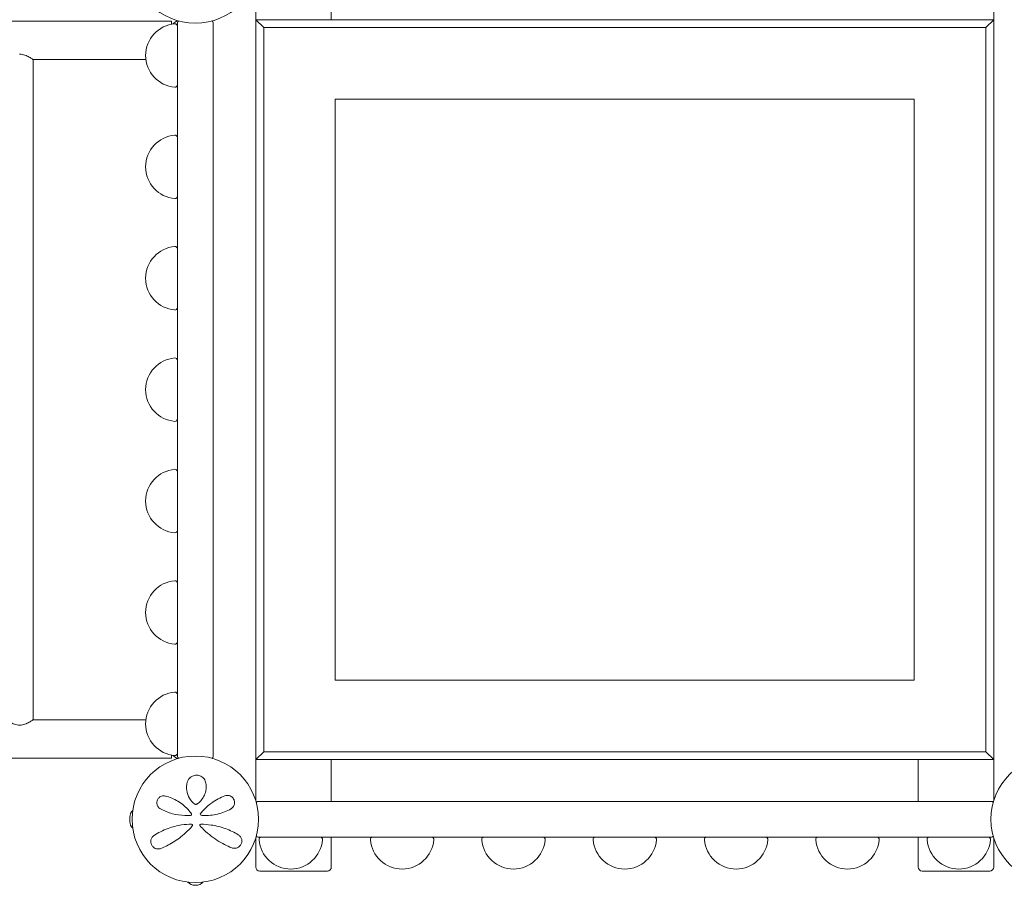
# Model space of a CAD drawing. Units: millimetres. Extents: x -7860 to 3380, y -7880 to 11845.
# Drawn here: x -1301 to -63, y -1163 to -75 of the extents above; entities that cross this region are included whole.
import ezdxf

# ---------------------------------------------------------------- set-up
doc = ezdxf.new("R2010")
doc.units = ezdxf.units.MM
doc.header["$MEASUREMENT"] = 0
doc.layers.add('Activity Square Tower 8601', color=7, linetype='Continuous')

msp = doc.modelspace()

# ---------------------------------------------------------------- linework, layer by layer
at = {"layer": 'Activity Square Tower 8601', "linetype": 'Continuous', "lineweight": 0}
for p, q in [((-909, -75), (-909, 0)), ((-1004, -23.3), (-1004, -75)), ((-76, -75), (-76, -23.3)), ((-1110, -76.8), (-3950, -76.8)), ((-1110, -80.7), (-1110, -76.8)), ((-1102.5, -79), (-1102.5, -83.1)), ((-1102.5, -156.9), (-1102.5, -83.1)), ((-1057.5, -1001), (-1057.5, -79)), ((-994, -85), (-1004, -75)), ((-1004, -75), (-1004, -1005)), ((-76, -75), (-1004, -75)), ((-994, -995), (-994, -85)), ((-994, -85), (-86, -85)), ((-86, -85), (-76, -75)), ((-86, -85), (-86, -995)), ((-76, -1005), (-76, -75)), ((-1142.2, -125.1), (-1284, -125.1)), ((-1284, -954.8), (-1284, -125.1)), ((-1102.5, -156.9), (-1102.5, -363.1)), ((-904, -905), (-904, -175)), ((-904, -175), (-176, -175)), ((-904, -175), (-904, -905)), ((-176, -175), (-904, -175)), ((-176, -175), (-176, -905)), ((-176, -905), (-176, -175)), ((-1102.5, -296.9), (-1102.5, -223.1)), ((-1102.5, -436.9), (-1102.5, -363.1)), ((-1102.5, -436.9), (-1102.5, -503.1)), ((-1102.5, -576.9), (-1102.5, -503.1)), ((-1102.5, -576.9), (-1102.5, -643.1)), ((-1102.5, -716.9), (-1102.5, -643.1)), ((-1102.5, -716.9), (-1102.5, -923.1)), ((-1102.5, -856.9), (-1102.5, -783.1)), ((-176, -905), (-904, -905)), ((-904, -905), (-176, -905)), ((-1102.5, -996.9), (-1102.5, -923.1)), ((-1142.2, -954.8), (-1284, -954.8)), ((-1110, -1003.1), (-1110, -999.3)), ((-1102.5, -996.9), (-1102.5, -1001)), ((-994, -995), (-1004, -1005)), ((-86, -995), (-994, -995)), ((-86, -995), (-76, -1005)), ((-1110, -1003.1), (-3950, -1003.1)), ((-1004, -1005), (-76, -1005)), ((-1004, -1005), (-1004, -1056.7)), ((-909, -1057.5), (-909, -1005)), ((-171, -1005), (-171, -1057.5)), ((-76, -1056.7), (-76, -1005)), ((-79, -1057.5), (-1001, -1057.5)), ((-1162.3, -1077.4), (-1162.3, -1082.6)), ((-1004, -1103.3), (-1004, -1140)), ((-1001, -1102.5), (-996.9, -1102.5)), ((-923.1, -1102.5), (-996.9, -1102.5)), ((-923.1, -1102.5), (-716.9, -1102.5)), ((-909, -1140), (-909, -1102.5)), ((-783.1, -1102.5), (-856.9, -1102.5)), ((-643.1, -1102.5), (-716.9, -1102.5)), ((-643.1, -1102.5), (-576.9, -1102.5)), ((-503.1, -1102.5), (-576.9, -1102.5)), ((-503.1, -1102.5), (-436.9, -1102.5)), ((-363.1, -1102.5), (-436.9, -1102.5)), ((-363.1, -1102.5), (-156.9, -1102.5)), ((-223.1, -1102.5), (-296.9, -1102.5)), ((-171, -1102.5), (-171, -1140)), ((-83.1, -1102.5), (-156.9, -1102.5)), ((-83.1, -1102.5), (-79, -1102.5)), ((-76, -1140), (-76, -1103.3)), ((-999, -1145), (-914, -1145)), ((-166, -1145), (-81, -1145)), ((-1080.3, -1163), (-1079.4, -1163))]:
    msp.add_line(p, q, dxfattribs=at)
for centre in [(-1080, 0), (0, 0), (-1080, -1080), (0, -1080)]:
    msp.add_circle(centre, 79.5, dxfattribs=at)
for centre, radius, start, end in [((-1102.5, -120), 40, 94.6507, 265.3493), ((-1099, -87), 11, 105.6209, 142.7868), ((-1105.5, -83.1), 3, 0, 94.6507), ((-1099.5, -79), 3, 126.7182, 180), ((-1060.5, -79), 3, 0, 53.2818), ((-1105.5, -156.9), 3, 265.3493, 0), ((-1102.5, -260), 40, 94.6507, 265.3493), ((-1105.5, -223.1), 3, 0, 94.6507), ((-1105.5, -296.9), 3, 265.3493, 0), ((-1102.5, -400), 40, 94.6507, 265.3493), ((-1105.5, -363.1), 3, 0, 94.6507), ((-1105.5, -436.9), 3, 265.3493, 0), ((-1102.5, -540), 40, 94.6507, 265.3493), ((-1105.5, -503.1), 3, 0, 94.6507), ((-1105.5, -576.9), 3, 265.3493, 0), ((-1102.5, -680), 40, 94.6507, 265.3493), ((-1105.5, -643.1), 3, 0, 94.6507), ((-1105.5, -716.9), 3, 265.3493, 0), ((-1102.5, -820), 40, 94.6507, 265.3493), ((-1105.5, -783.1), 3, 0, 94.6507), ((-1105.5, -856.9), 3, 265.3493, 0), ((-1102.5, -960), 40, 94.6507, 265.3493), ((-1105.5, -923.1), 3, 0, 94.6507), ((-1099, -993), 11, 217.2132, 254.3791), ((-1105.5, -996.9), 3, 265.3493, 0), ((-1099.5, -1001), 3, 180, 233.2818), ((-1060.5, -1001), 3, 306.7182, 0), ((-1001, -1060.5), 3, 90, 143.2818), ((-79, -1060.5), 3, 36.7182, 90), ((-1150.3, -1077.4), 12, 134.6599, 180), ((-1086, -1073.8), 1.31, 274.2364, 35.3889), ((-1072.3, -1073.5), 1.5, 141.0542, 265.5357), ((-1150.3, -1082.6), 12, 180, 225.3401), ((-1084.8, -1087.5), 1.31, 319.2703, 90), ((-1073, -1087.5), 1.31, 89.6852, 222.8401), ((-1001, -1099.5), 3, 216.7182, 270), ((-79, -1099.5), 3, 270, 323.2818), ((-996.9, -1105.5), 3, 90, 184.6507), ((-960, -1102.5), 40, 184.6507, 355.3493), ((-923.1, -1105.5), 3, 355.3493, 90), ((-856.9, -1105.5), 3, 90, 184.6507), ((-820, -1102.5), 40, 184.6507, 355.3493), ((-783.1, -1105.5), 3, 355.3493, 90), ((-716.9, -1105.5), 3, 90, 184.6507), ((-680, -1102.5), 40, 184.6507, 355.3493), ((-643.1, -1105.5), 3, 355.3493, 90), ((-576.9, -1105.5), 3, 90, 184.6507), ((-540, -1102.5), 40, 184.6507, 355.3493), ((-503.1, -1105.5), 3, 355.3493, 90), ((-436.9, -1105.5), 3, 90, 184.6507), ((-400, -1102.5), 40, 184.6507, 355.3493), ((-363.1, -1105.5), 3, 355.3493, 90), ((-296.9, -1105.5), 3, 90, 184.6507), ((-260, -1102.5), 40, 184.6507, 355.3493), ((-223.1, -1105.5), 3, 355.3493, 90), ((-156.9, -1105.5), 3, 90, 184.6507), ((-120, -1102.5), 40, 184.6507, 355.3493), ((-83.1, -1105.5), 3, 355.3493, 90), ((-999, -1140), 5, 180, 270), ((-914, -1140), 5, 270, 0), ((-166, -1140), 5, 180, 270), ((-81, -1140), 5, 270, 0), ((-1080.3, -1151), 12, 221.79, 270), ((-1079.4, -1151), 12, 270, 318.4599)]:
    msp.add_arc(centre, radius, start, end, dxfattribs=at)
for points, knots in [([(-1284, -125.1), (-1284, -125.1), (-1284.1, -125.1), (-1284.6, -124.8), (-1284.9, -124.5), (-1285.8, -123.9), (-1286.3, -123.6), (-1287.5, -122.8), (-1288.2, -122.4), (-1290.4, -121.2), (-1292.2, -120.2), (-1295.3, -119.1), (-1296.4, -118.8), (-1298.6, -118.4), (-1299.7, -118.3), (-1300.9, -118.3)], [7.975845, 7.975845, 7.975845, 7.975845, 8.305825, 8.305825, 8.635806, 8.635806, 8.965786, 8.965786, 9.295767, 9.295767, 9.965113, 9.965113, 10.299786, 10.299786, 10.63446, 10.63446, 10.63446, 10.63446]), ([(-1317.7, -954.8), (-1317.7, -954.8), (-1317.6, -954.9), (-1317.1, -955.2), (-1316.8, -955.5), (-1315.9, -956.1), (-1315.4, -956.4), (-1314.2, -957.2), (-1313.5, -957.6), (-1311.3, -958.8), (-1309.5, -959.8), (-1306.4, -960.9), (-1305.3, -961.2), (-1303.1, -961.6), (-1302, -961.7), (-1300.9, -961.7)], [7.975845, 7.975845, 7.975845, 7.975845, 8.305825, 8.305825, 8.635806, 8.635806, 8.965786, 8.965786, 9.295767, 9.295767, 9.965113, 9.965113, 10.299786, 10.299786, 10.63446, 10.63446, 10.63446, 10.63446]), ([(-1300.9, -961.7), (-1299.7, -961.7), (-1298.6, -961.6), (-1296.4, -961.2), (-1295.3, -960.9), (-1292.2, -959.8), (-1290.4, -958.8), (-1288.2, -957.6), (-1287.5, -957.2), (-1286.3, -956.4), (-1285.8, -956.1), (-1284.9, -955.5), (-1284.6, -955.2), (-1284.1, -954.9), (-1284, -954.8), (-1284, -954.8)], [0, 0, 0, 0, 0.334673, 0.334673, 0.669347, 0.669347, 1.338693, 1.338693, 1.668674, 1.668674, 1.998654, 1.998654, 2.328634, 2.328634, 2.658615, 2.658615, 2.658615, 2.658615]), ([(-1066.7, -1034.6), (-1067, -1032.8), (-1067.7, -1030.9), (-1069.9, -1028), (-1071.3, -1026.7), (-1074.5, -1025.1), (-1076.3, -1024.6), (-1080.1, -1024.5), (-1082, -1024.9), (-1085.7, -1026.6), (-1087.3, -1028.1), (-1089.2, -1030.9), (-1089.8, -1032.2), (-1090.1, -1033.5)], [0, 0, 0, 0, 0.554089, 0.554089, 1.034655, 1.034655, 1.493808, 1.493808, 1.976803, 1.976803, 2.552813, 2.552813, 2.940896, 2.940896, 2.940896, 2.940896]), ([(-1090.1, -1033.5), (-1091, -1036.8), (-1091.2, -1040.3), (-1090.2, -1047.2), (-1089.1, -1050.5), (-1085.6, -1056.3), (-1083.3, -1058.8), (-1080.6, -1060.8)], [0, 0, 0, 0, 1.101469, 1.101469, 2.128639, 2.128639, 3.073651, 3.073651, 3.073651, 3.073651]), ([(-1078, -1060.9), (-1076.7, -1060), (-1075.6, -1059.1), (-1072.8, -1056.4), (-1071.3, -1054.5), (-1068.9, -1050.5), (-1068, -1048.5), (-1066.5, -1043.4), (-1066.2, -1040.4), (-1066.4, -1036.6), (-1066.5, -1035.6), (-1066.7, -1034.6)], [0, 0, 0, 0, 0.426614, 0.426614, 1.109196, 1.109196, 1.782872, 1.782872, 2.711762, 2.711762, 3.024518, 3.024518, 3.024518, 3.024518]), ([(-1117.7, -1050.8), (-1118.3, -1050.7), (-1118.9, -1050.6), (-1120.6, -1050.5), (-1121.6, -1050.7), (-1123.9, -1051.5), (-1125.1, -1052.2), (-1127, -1054.2), (-1127.7, -1055.4), (-1128.4, -1057.9), (-1128.5, -1059.1), (-1128.2, -1061.7), (-1127.8, -1062.9), (-1126.3, -1065.2), (-1125.2, -1066.2), (-1123.9, -1066.9)], [0, 0, 0, 0, 0.168944, 0.168944, 0.439255, 0.439255, 0.771823, 0.771823, 1.080425, 1.080425, 1.374198, 1.374198, 1.705213, 1.705213, 2.099321, 2.099321, 2.099321, 2.099321]), ([(-1084.9, -1073), (-1085.9, -1071.7), (-1086.9, -1070.4), (-1092, -1064.4), (-1096.8, -1060.4), (-1107, -1054.2), (-1112.4, -1052.1), (-1117.7, -1050.8)], [0.468467, 0.468467, 0.468467, 0.468467, 0.94227, 0.94227, 2.784547, 2.784547, 4.63255, 4.63255, 4.63255, 4.63255]), ([(-1043, -1050.5), (-1048.6, -1052.7), (-1054.3, -1055.6), (-1063, -1061.9), (-1066.1, -1064.6), (-1070.6, -1069.2), (-1072, -1070.9), (-1073.4, -1072.6)], [0, 0, 0, 0, 2.063606, 2.063606, 3.311479, 3.311479, 3.96223, 3.96223, 3.96223, 3.96223]), ([(-1035.3, -1067), (-1035, -1066.8), (-1034.7, -1066.6), (-1033.2, -1065.5), (-1032.2, -1064.3), (-1031, -1061.7), (-1030.6, -1060.2), (-1030.7, -1057.3), (-1031.1, -1055.8), (-1032.6, -1053.2), (-1033.8, -1052), (-1036.6, -1050.3), (-1038.3, -1049.9), (-1041, -1050), (-1042, -1050.2), (-1043, -1050.5)], [0, 0, 0, 0, 0.100838, 0.100838, 0.511475, 0.511475, 0.873168, 0.873168, 1.222743, 1.222743, 1.592353, 1.592353, 2.039088, 2.039088, 2.318297, 2.318297, 2.318297, 2.318297]), ([(-1080.6, -1060.8), (-1080.5, -1060.9), (-1080.4, -1061), (-1080, -1061.1), (-1079.8, -1061.2), (-1079.3, -1061.3), (-1079, -1061.3), (-1078.4, -1061.1), (-1078.2, -1061), (-1078, -1060.9)], [0, 0, 0, 0, 0.00484656, 0.00484656, 0.01260104, 0.01260104, 0.02268188, 0.02268188, 0.03118056, 0.03118056, 0.03118056, 0.03118056]), ([(-1123.9, -1066.9), (-1119.3, -1069.4), (-1114.2, -1071.5), (-1103.7, -1074.3), (-1098.5, -1075.1), (-1090.7, -1075.3), (-1088.3, -1075.3), (-1085.9, -1075.1)], [0, 0, 0, 0, 1.779642, 1.779642, 3.365053, 3.365053, 4.067307, 4.067307, 4.067307, 4.067307]), ([(-1084.9, -1073), (-1084.9, -1073), (-1084.9, -1073), (-1084.9, -1073), (-1084.9, -1073), (-1084.9, -1073)], [0, 0, 0, 0, 0.002164154, 0.002164154, 0.004328308, 0.004328308, 0.004328308, 0.004328308]), ([(-1073.4, -1072.6), (-1073.4, -1072.6), (-1073.4, -1072.6), (-1073.4, -1072.6), (-1073.4, -1072.6), (-1073.4, -1072.6)], [-0.003002257, -0.003002257, -0.003002257, -0.003002257, -0.001501129, -0.001501129, 0, 0, 0, 0]), ([(-1072.4, -1075), (-1071.8, -1075.1), (-1071.2, -1075.1), (-1064.2, -1075.4), (-1057.9, -1074.8), (-1045.9, -1072), (-1040.3, -1069.7), (-1035.3, -1067)], [0.56918, 0.56918, 0.56918, 0.56918, 0.747195, 0.747195, 2.611406, 2.611406, 4.548939, 4.548939, 4.548939, 4.548939]), ([(-1084.8, -1086.2), (-1089, -1086.2), (-1093.2, -1086.5), (-1103.2, -1088), (-1108.9, -1089.5), (-1120.9, -1093.9), (-1126.8, -1097), (-1131.8, -1100.3)], [0.445486, 0.445486, 0.445486, 0.445486, 1.685519, 1.685519, 3.489602, 3.489602, 5.789296, 5.789296, 5.789296, 5.789296]), ([(-1123.3, -1116.6), (-1118.4, -1114.6), (-1113.2, -1112.1), (-1102.6, -1105.7), (-1097.3, -1101.7), (-1089.3, -1094.4), (-1086.4, -1091.5), (-1083.8, -1088.4)], [0, 0, 0, 0, 2.025267, 2.025267, 4.095189, 4.095189, 5.308387, 5.308387, 5.308387, 5.308387]), ([(-1083.8, -1088.4), (-1083.8, -1088.4), (-1083.8, -1088.4), (-1083.8, -1088.4), (-1083.8, -1088.4), (-1083.8, -1088.4)], [-0.007099048, -0.007099048, -0.007099048, -0.007099048, -0.003549524, -0.003549524, 0, 0, 0, 0]), ([(-1074, -1088.4), (-1074, -1088.4), (-1074, -1088.4), (-1074, -1088.4), (-1074, -1088.4), (-1074, -1088.4)], [0, 0, 0, 0, 0.003005094, 0.003005094, 0.006010188, 0.006010188, 0.006010188, 0.006010188]), ([(-1074, -1088.4), (-1073.2, -1089.3), (-1072.4, -1090.1), (-1065.6, -1096.9), (-1059.2, -1102.1), (-1046.4, -1110.3), (-1040, -1113.5), (-1034.2, -1115.8)], [0.466965, 0.466965, 0.466965, 0.466965, 0.815437, 0.815437, 3.325873, 3.325873, 5.796388, 5.796388, 5.796388, 5.796388]), ([(-1026, -1099.4), (-1030.7, -1096.6), (-1036.1, -1093.9), (-1047.7, -1089.7), (-1053.8, -1088.1), (-1064.4, -1086.6), (-1068.7, -1086.2), (-1073, -1086.2)], [0, 0, 0, 0, 2.124132, 2.124132, 4.09348, 4.09348, 5.362125, 5.362125, 5.362125, 5.362125]), ([(-1131.8, -1100.3), (-1132.5, -1100.7), (-1133, -1101.2), (-1134.4, -1102.7), (-1135.1, -1103.8), (-1135.9, -1106.3), (-1136.1, -1107.7), (-1135.9, -1109.5), (-1135.8, -1109.9), (-1135.4, -1111.3), (-1135, -1112.4), (-1133.6, -1114.3), (-1132.8, -1115.1), (-1130.9, -1116.4), (-1129.8, -1116.8), (-1127.7, -1117.3), (-1126.6, -1117.3), (-1124.8, -1117.1), (-1124, -1116.9), (-1123.3, -1116.6)], [0, 0, 0, 0, 0.232584, 0.232584, 0.604718, 0.604718, 0.979171, 0.979171, 1.073006, 1.073006, 1.333868, 1.333868, 1.616908, 1.616908, 1.909512, 1.909512, 2.232193, 2.232193, 2.457938, 2.457938, 2.457938, 2.457938]), ([(-1034.2, -1115.8), (-1033.5, -1116.1), (-1032.8, -1116.3), (-1030.8, -1116.6), (-1029.5, -1116.5), (-1027.1, -1115.8), (-1025.8, -1115.2), (-1023.7, -1113.4), (-1022.8, -1112.1), (-1021.7, -1109.6), (-1021.5, -1108.4), (-1021.5, -1105.9), (-1021.8, -1104.7), (-1022.8, -1102.4), (-1023.6, -1101.3), (-1025, -1100), (-1025.5, -1099.7), (-1026, -1099.4)], [0, 0, 0, 0, 0.235887, 0.235887, 0.613306, 0.613306, 0.967209, 0.967209, 1.316136, 1.316136, 1.611575, 1.611575, 1.953854, 1.953854, 2.349868, 2.349868, 2.543478, 2.543478, 2.543478, 2.543478])]:
    msp.add_open_spline(points, degree=3, knots=knots, dxfattribs=at)

doc.saveas('drawing.dxf')
